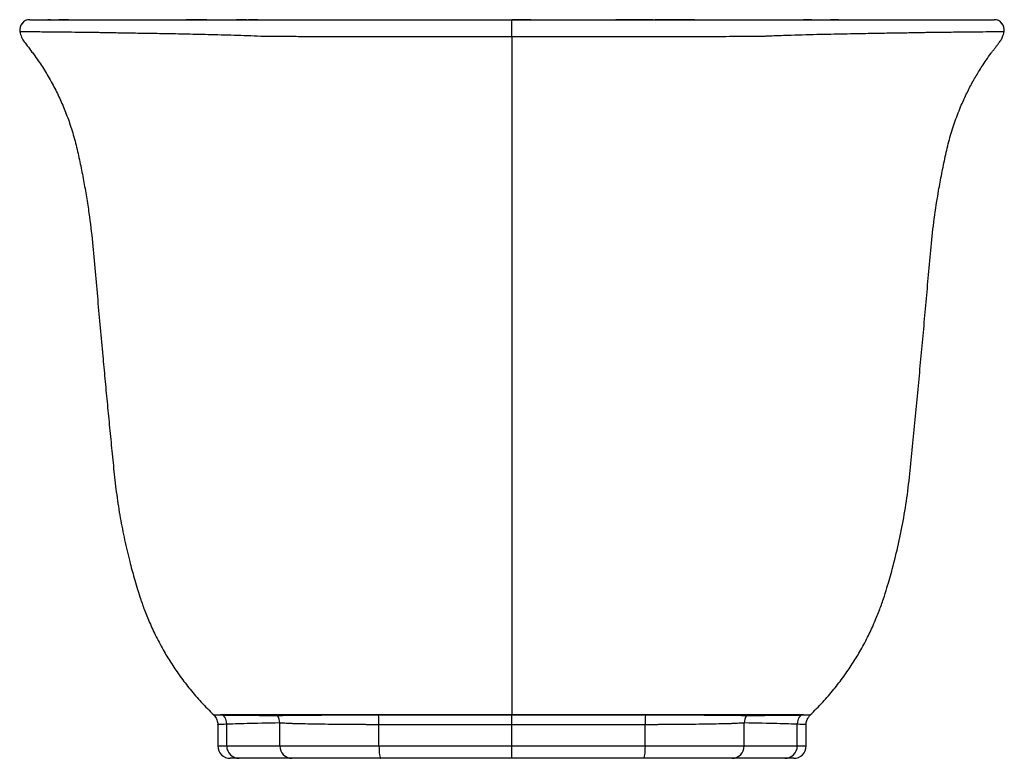
# Model space of a CAD drawing. Units: millimetres. Extents: x -3878 to 210, y -360 to 1770.
# Drawn here: x -1665 to -865, y -360 to 240 of the extents above; entities that cross this region are included whole.
import ezdxf

# ---------------------------------------------------------------- set-up
doc = ezdxf.new("R2010")
doc.units = ezdxf.units.MM
doc.layers.add('A1', color=7, linetype='Continuous')

msp = doc.modelspace()

# ---------------------------------------------------------------- linework, layer by layer
at = {"layer": 'A1', "color": 0, "linetype": 'Continuous', "lineweight": 25}
for p, q in [((-1656.66, 240.025), (-1656.661, 240.025)), ((-1656.651, 240.025), (-1656.656, 240.025)), ((-1006.105, 240.009), (-1006.287, 240.009)), ((-1664.76, 230.292), (-1664.766, 230.293)), ((-1503.906, -332.648), (-1503.906, -349.975)), ((-1496.671, -349.975), (-1496.671, -332.311)), ((-1453.573, -349.975), (-1453.573, -331.29)), ((-1372.981, -349.975), (-1372.981, -332.678)), ((-1264.906, -349.975), (-1264.906, -332.733)), ((-1156.83, -349.975), (-1156.83, -332.678)), ((-1076.239, -349.975), (-1076.239, -331.29)), ((-1033.141, -349.975), (-1033.141, -332.311)), ((-1025.906, -349.975), (-1025.906, -332.651)), ((-1503.906, -349.975), (-1496.671, -349.975)), ((-1496.671, -349.975), (-1453.573, -349.975)), ((-1453.573, -349.975), (-1372.981, -349.975)), ((-1372.981, -349.975), (-1264.906, -349.975)), ((-1264.906, -349.975), (-1156.83, -349.975)), ((-1156.83, -349.975), (-1076.239, -349.975)), ((-1076.239, -349.975), (-1033.141, -349.975)), ((-1033.141, -349.975), (-1025.906, -349.975)), ((-1486.696, -359.975), (-1493.906, -359.975)), ((-1443.759, -359.975), (-1486.696, -359.975)), ((-1371.567, -359.975), (-1443.759, -359.975)), ((-1264.906, -359.975), (-1371.567, -359.975)), ((-1158.245, -359.975), (-1264.906, -359.975)), ((-1086.053, -359.975), (-1158.245, -359.975)), ((-1043.116, -359.975), (-1086.053, -359.975)), ((-1035.906, -359.975), (-1043.116, -359.975))]:
    msp.add_line(p, q, dxfattribs=at)
at = {"layer": 'A1', "color": 0, "linetype": 'Continuous', "lineweight": 25, "flags": 128}
for points in [[(-1372.981, -349.975), (-1372.954, -351.926), (-1372.874, -353.801), (-1372.743, -355.53), (-1372.567, -357.046), (-1372.353, -358.289), (-1372.108, -359.213), (-1371.843, -359.782), (-1371.567, -359.975)], [(-1156.83, -349.975), (-1156.858, -351.926), (-1156.938, -353.801), (-1157.069, -355.53), (-1157.245, -357.046), (-1157.459, -358.289), (-1157.704, -359.213), (-1157.969, -359.782), (-1158.245, -359.975)]]:
    msp.add_lwpolyline(points, dxfattribs=at)
at = {"layer": 'A1', "color": 0, "linetype": 'Continuous', "lineweight": 25}
for centre, radius, start, end in [((-1656.656, 231.775), 8.25, 90.034512, 190.365894), ((-873.156, 231.775), 8.25, 349.646852, 90), ((-1507.688, -332.312), 11.017, 0.001828, 42.971847), ((-1464.726, -331.289), 11.153, 359.995954, 33.071434), ((-1430.604, -332.098), 57.625, 359.423057, 7.350523), ((-1099.208, -332.098), 57.625, 172.649477, 180.576943), ((-1065.086, -331.289), 11.153, 146.928566, 180.004046), ((-1022.124, -332.312), 11.017, 137.028153, 179.998172), ((-1493.906, -349.975), 10, 180, 270), ((-1486.683, -349.987), 9.988, 179.928359, 269.92818), ((-1443.665, -350.067), 9.908, 179.468157, 269.458095), ((-1086.147, -350.067), 9.908, 270.541905, 0.531843), ((-1043.129, -349.987), 9.988, 270.07182, 0.071641), ((-1035.906, -349.975), 10, 270, 0)]:
    msp.add_arc(centre, radius, start, end, dxfattribs=at)
for points, knots in [([(-1656.656, 240.025), (-1656.65, 240.025), (-1656.644, 240.025), (-1656.635, 240.025), (-1656.632, 240.025), (-1656.626, 240.025), (-1656.625, 240.025), (-1656.594, 240.025), (-1656.557, 240.025), (-1656.408, 240.025), (-1656.259, 240.025), (-1655.666, 240.025), (-1655.072, 240.025), (-1653.495, 240.025), (-1652.51, 240.025), (-1650.151, 240.024), (-1648.777, 240.023), (-1646.425, 240.022), (-1645.592, 240.022), (-1643.819, 240.02), (-1642.88, 240.02), (-1639.908, 240.017), (-1637.718, 240.015), (-1632.924, 240.009), (-1630.319, 240.006), (-1624.699, 239.999), (-1621.684, 239.995), (-1615.243, 239.986), (-1611.817, 239.982), (-1606.375, 239.975), (-1604.51, 239.973), (-1602.115, 239.97), (-1601.391, 239.97), (-1600.661, 239.969), (-1600.172, 239.968), (-1599.928, 239.968), (-1599.144, 239.969), (-1598.566, 239.97), (-1597.298, 239.972), (-1596.607, 239.973), (-1594.381, 239.975), (-1592.689, 239.977), (-1588.898, 239.98), (-1586.8, 239.982), (-1582.199, 239.985), (-1579.697, 239.987), (-1575.636, 239.989), (-1574.231, 239.99), (-1571.318, 239.992), (-1569.808, 239.992), (-1565.128, 239.995), (-1561.84, 239.996), (-1554.936, 239.999), (-1551.321, 240.001), (-1543.766, 240.003), (-1539.827, 240.005), (-1531.623, 240.007), (-1527.357, 240.008), (-1520.708, 240.01), (-1518.446, 240.01), (-1513.878, 240.011), (-1511.567, 240.012), (-1504.556, 240.013), (-1499.777, 240.014), (-1485.13, 240.016), (-1474.955, 240.017), (-1461.708, 240.019), (-1459.031, 240.019), (-1453.627, 240.019), (-1450.919, 240.02), (-1442.772, 240.02), (-1437.315, 240.021), (-1429.09, 240.021), (-1426.341, 240.022), (-1422.209, 240.022), (-1420.83, 240.022), (-1418.069, 240.022), (-1416.687, 240.022), (-1409.769, 240.023), (-1404.231, 240.023), (-1376.518, 240.023), (-1354.277, 240.024), (-1326.389, 240.024), (-1320.807, 240.024), (-1309.634, 240.025), (-1304.044, 240.025), (-1287.274, 240.025), (-1276.091, 240.025), (-1264.906, 240.025)], [0, 0, 0, 0, 0.0078125, 0.0078125, 0.0117187, 0.0117187, 0.015625, 0.015625, 0.03125, 0.03125, 0.0625, 0.0625, 0.125, 0.125, 0.1875, 0.1875, 0.25, 0.25, 0.28125, 0.28125, 0.3125, 0.3125, 0.375, 0.375, 0.4375, 0.4375, 0.5, 0.5, 0.5625, 0.5625, 0.59375, 0.59375, 0.6015625, 0.6054687, 0.6054687, 0.609375, 0.609375, 0.6171875, 0.6171875, 0.625, 0.625, 0.640625, 0.640625, 0.65625, 0.65625, 0.671875, 0.671875, 0.6796875, 0.6796875, 0.6875, 0.6875, 0.703125, 0.703125, 0.71875, 0.71875, 0.734375, 0.734375, 0.75, 0.75, 0.7578125, 0.7578125, 0.765625, 0.765625, 0.78125, 0.78125, 0.8125, 0.8125, 0.8203125, 0.8203125, 0.828125, 0.828125, 0.84375, 0.84375, 0.8515625, 0.8515625, 0.8554687, 0.8554687, 0.859375, 0.859375, 0.875, 0.875, 0.9375, 0.9375, 0.953125, 0.953125, 0.96875, 0.96875, 1, 1, 1, 1]), ([(-1639.955, 240.017), (-1640.16, 240.017), (-1640.857, 240.018), (-1641.496, 240.018), (-1641.947, 240.019)], [0, 0, 0, 0, 0.2942619, 1, 1, 1, 1]), ([(-1625.359, 240), (-1625.452, 240), (-1626.455, 240.001), (-1628.306, 240.004), (-1630.427, 240.006), (-1632.001, 240.008), (-1632.732, 240.009), (-1633.063, 240.01)], [0, 0, 0, 0, 0.033452, 0.3624587, 0.6943442, 0.8618278, 1, 1, 1, 1]), ([(-1519.871, 240.01), (-1520.05, 240.01), (-1520.813, 240.01), (-1523.283, 240.009), (-1526.385, 240.008), (-1528.818, 240.008), (-1529.613, 240.007)], [0, 0, 0, 0, 0.0536836, 0.2284804, 0.7480329, 1, 1, 1, 1]), ([(-1512.935, 240.011), (-1513.173, 240.011), (-1513.969, 240.011), (-1515.321, 240.011), (-1517.002, 240.01), (-1518.475, 240.01), (-1519.383, 240.01), (-1519.729, 240.01)], [0, 0, 0, 0, 0.1035202, 0.3460179, 0.5931664, 0.8449704, 1, 1, 1, 1]), ([(-1480.595, 240.017), (-1481.248, 240.017), (-1483.617, 240.016), (-1486.293, 240.016), (-1488.291, 240.016), (-1488.62, 240.016)], [0, 0, 0, 0, 0.2410216, 0.8747568, 1, 1, 1, 1]), ([(-1471.34, 240.018), (-1471.787, 240.018), (-1473.88, 240.017), (-1476.468, 240.017), (-1478.586, 240.017), (-1479.096, 240.017)], [0, 0, 0, 0, 0.1707846, 0.8004341, 1, 1, 1, 1]), ([(-1264.906, 226.115), (-1264.906, 226.699), (-1264.906, 227.348), (-1264.906, 228.416), (-1264.906, 228.788), (-1264.906, 229.541), (-1264.906, 229.924), (-1264.906, 230.706), (-1264.906, 231.107), (-1264.906, 231.904), (-1264.906, 232.3), (-1264.906, 233.087), (-1264.906, 233.478), (-1264.906, 234.255), (-1264.906, 234.631), (-1264.906, 235.36), (-1264.906, 235.713), (-1264.906, 236.395), (-1264.906, 236.724), (-1264.906, 237.335), (-1264.906, 237.622), (-1264.906, 238.155), (-1264.906, 238.403), (-1264.906, 239.07), (-1264.906, 239.413), (-1264.906, 239.891), (-1264.906, 240.015), (-1264.906, 240.025)], [0, 0, 0, 0, 0.125, 0.125, 0.1875, 0.1875, 0.25, 0.25, 0.3125, 0.3125, 0.375, 0.375, 0.4375, 0.4375, 0.5, 0.5, 0.5625, 0.5625, 0.625, 0.625, 0.6875, 0.6875, 0.75, 0.75, 0.875, 0.875, 1, 1, 1, 1]), ([(-1264.906, 240.025), (-1253.765, 240.025), (-1242.623, 240.025), (-1220.354, 240.025), (-1209.226, 240.024), (-1186.981, 240.024), (-1175.86, 240.024), (-1153.682, 240.023), (-1142.62, 240.023), (-1126.066, 240.023), (-1120.555, 240.023), (-1113.674, 240.022), (-1112.298, 240.022), (-1109.553, 240.022), (-1108.183, 240.022), (-1104.081, 240.022), (-1101.355, 240.021), (-1087.776, 240.02), (-1077.067, 240.02), (-1063.881, 240.018), (-1061.253, 240.018), (-1057.328, 240.018), (-1056.022, 240.017), (-1053.416, 240.017), (-1052.114, 240.017), (-1045.637, 240.016), (-1040.586, 240.015), (-1025.809, 240.013), (-1016.46, 240.011), (-1003.184, 240.008), (-998.885, 240.007), (-993.671, 240.006), (-992.636, 240.005), (-990.587, 240.005), (-989.574, 240.004), (-986.569, 240.003), (-984.612, 240.003), (-978.878, 240.001), (-975.236, 239.999), (-968.309, 239.996), (-965.023, 239.995), (-958.81, 239.992), (-955.883, 239.99), (-952.452, 239.988), (-951.777, 239.988), (-950.45, 239.987), (-949.798, 239.986), (-947.882, 239.985), (-946.66, 239.984), (-943.155, 239.982), (-941.035, 239.98), (-937.219, 239.977), (-935.523, 239.975), (-932.555, 239.972), (-931.284, 239.97), (-929.964, 239.968), (-929.717, 239.968), (-929.228, 239.969), (-928.496, 239.969), (-927.771, 239.97), (-925.371, 239.973), (-923.502, 239.975), (-918.05, 239.982), (-914.618, 239.986), (-904.94, 239.999), (-899.308, 240.007), (-892.106, 240.015), (-889.913, 240.017), (-886.936, 240.02), (-885.996, 240.02), (-884.221, 240.022), (-883.387, 240.022), (-879.462, 240.024), (-877.1, 240.025), (-874.734, 240.025), (-874.141, 240.025), (-873.549, 240.025), (-873.401, 240.025), (-873.253, 240.025), (-873.216, 240.025), (-873.191, 240.025), (-873.19, 240.025), (-873.19, 240.025), (-873.189, 240.025), (-873.186, 240.025), (-873.181, 240.025), (-873.171, 240.025), (-873.162, 240.025), (-873.156, 240.025)], [0, 0, 0, 0, 0.03125, 0.03125, 0.0625, 0.0625, 0.09375, 0.09375, 0.125, 0.125, 0.140625, 0.140625, 0.1445312, 0.1445312, 0.1484375, 0.1484375, 0.15625, 0.15625, 0.1875, 0.1875, 0.1953125, 0.1953125, 0.1992187, 0.1992187, 0.203125, 0.203125, 0.21875, 0.21875, 0.25, 0.25, 0.265625, 0.265625, 0.2695312, 0.2695312, 0.2734375, 0.2734375, 0.28125, 0.28125, 0.296875, 0.296875, 0.3125, 0.3125, 0.328125, 0.328125, 0.3320312, 0.3320312, 0.3359375, 0.3359375, 0.34375, 0.34375, 0.359375, 0.359375, 0.375, 0.375, 0.390625, 0.390625, 0.3945312, 0.3945312, 0.3984375, 0.40625, 0.40625, 0.4375, 0.4375, 0.5, 0.5, 0.625, 0.625, 0.6875, 0.6875, 0.71875, 0.71875, 0.75, 0.75, 0.875, 0.875, 0.9375, 0.9375, 0.96875, 0.96875, 0.984375, 0.984375, 0.9848633, 0.9848633, 0.9853516, 0.9863281, 0.9882813, 0.9921875, 1, 1, 1, 1]), ([(-1249.728, 240.025), (-1251.757, 240.025), (-1256.816, 240.025), (-1261.876, 240.025), (-1264.906, 240.025)], [0, 0, 0, 0, 0.4011192, 1, 1, 1, 1]), ([(-1150.227, 240.023), (-1151.673, 240.023), (-1155.135, 240.023), (-1160.49, 240.024), (-1166.702, 240.024), (-1173.298, 240.024), (-1178.007, 240.024), (-1180.411, 240.024)], [0, 0, 0, 0, 0.1438302, 0.3444761, 0.5325236, 0.7613049, 1, 1, 1, 1]), ([(-1116.753, 240.022), (-1117.755, 240.022), (-1119.453, 240.022), (-1121.804, 240.023), (-1123.761, 240.023), (-1125.588, 240.023), (-1127.282, 240.023), (-1128.846, 240.023), (-1130.278, 240.023), (-1134.001, 240.023), (-1139.797, 240.023), (-1145.558, 240.023), (-1148.504, 240.023), (-1148.9, 240.023)], [0, 0, 0, 0, 0.0936144, 0.1586643, 0.2196148, 0.2764655, 0.329216, 0.3778661, 0.4224154, 0.4628637, 0.7254265, 0.9631201, 1, 1, 1, 1]), ([(-1021.226, 240.012), (-1021.513, 240.012), (-1023.252, 240.013), (-1025.573, 240.013), (-1027.631, 240.013), (-1028.185, 240.013)], [0, 0, 0, 0, 0.1258171, 0.7645855, 1, 1, 1, 1]), ([(-999.693, 240.007), (-999.959, 240.007), (-1000.582, 240.008), (-1001.578, 240.008), (-1002.649, 240.008), (-1003.698, 240.008), (-1004.647, 240.009), (-1005.247, 240.009), (-1005.504, 240.009)], [0, 0, 0, 0, 0.1411283, 0.3305535, 0.51510153, 0.6947753, 0.86957751, 1, 1, 1, 1]), ([(-1466.079, 226.317), (-1466.079, 226.317), (-1469.823, 226.494), (-1477.233, 226.81), (-1488.064, 227.192), (-1498.712, 227.513), (-1509.14, 227.791), (-1519.3, 228.029), (-1529.033, 228.235), (-1538.309, 228.416), (-1547.108, 228.576), (-1555.504, 228.721), (-1563.452, 228.853), (-1570.912, 228.973), (-1577.725, 229.083), (-1583.883, 229.184), (-1589.392, 229.277), (-1594.336, 229.366), (-1598.677, 229.451), (-1602.38, 229.531), (-1605.119, 229.606), (-1607.033, 229.656), (-1609.05, 229.674), (-1614.619, 229.704), (-1623.009, 229.769), (-1632.939, 229.856), (-1640.095, 229.932), (-1646.412, 230.006), (-1650.787, 230.063), (-1654.467, 230.117), (-1657.701, 230.164), (-1660.95, 230.218), (-1663.098, 230.258), (-1664.478, 230.286), (-1664.648, 230.29), (-1664.76, 230.292)], [0, 0, 0, 0, 0.00000007, 0.01326237, 0.02653984, 0.0398062, 0.05352638, 0.06725874, 0.08097983, 0.09462419, 0.10827958, 0.12192427, 0.13597581, 0.15003905, 0.16409077, 0.1777793, 0.19147845, 0.20516705, 0.21925344, 0.23335125, 0.2474376, 0.25743455, 0.26743344, 0.28743797, 0.36677098, 0.44610612, 0.52544413, 0.56511288, 0.64445489, 0.68412231, 0.72379333, 0.80312497, 0.88245765, 0.92212328, 1, 1, 1, 1]), ([(-1664.709, 230.301), (-1664.652, 229.893), (-1664.488, 228.72), (-1663.618, 226.12), (-1661.981, 222.82), (-1659.456, 219.732), (-1657.18, 216.754), (-1654.943, 213.846), (-1652.104, 209.967), (-1649, 205.512), (-1645.593, 200.294), (-1642.412, 195.106), (-1639.285, 189.653), (-1635.429, 182.433), (-1631.009, 173.218), (-1626.312, 161.78), (-1622.078, 149.452), (-1618.55, 136.41), (-1615.667, 122.935), (-1612.99, 109.517), (-1610.648, 96.142), (-1608.071, 79.362), (-1605.561, 59.166), (-1603.608, 35.652), (-1601.552, 12.491), (-1599.505, -10.353), (-1597.544, -31.701), (-1595.674, -51.687), (-1593.893, -70.377), (-1592.081, -89.136), (-1590.211, -107.999), (-1588.368, -126.979), (-1586.247, -145.929), (-1583.31, -164.484), (-1579.775, -182.518), (-1576.475, -196.531), (-1573.773, -206.821), (-1571.848, -213.75), (-1569.674, -221.118), (-1567.049, -229.607), (-1563.689, -239.266), (-1559.325, -250.054), (-1553.967, -261.548), (-1547.946, -272.751), (-1541.368, -283.532), (-1534.353, -293.792), (-1526.353, -304.191), (-1517.342, -314.69), (-1510.647, -321.367), (-1507.215, -324.79)], [0, 0, 0, 0, 0.0020923, 0.0060208, 0.0138914, 0.0206888, 0.0262667, 0.032983, 0.0393591, 0.0507414, 0.0606178, 0.0710764, 0.0817156, 0.0926162, 0.1127371, 0.1337139, 0.1555239, 0.1790476, 0.2024444, 0.2256598, 0.2486972, 0.2715608, 0.3120811, 0.3522619, 0.391662, 0.4304515, 0.4690206, 0.5007922, 0.5326387, 0.5645954, 0.5967293, 0.6291357, 0.6616733, 0.6937787, 0.7247372, 0.7552067, 0.7670459, 0.7788925, 0.7918162, 0.806151, 0.824122, 0.8438598, 0.8653658, 0.8886476, 0.9085624, 0.9296352, 0.9518828, 0.975328, 1, 1, 1, 1]), ([(-1264.906, 226.115), (-1281.833, 226.113), (-1298.749, 226.115), (-1332.561, 226.128), (-1349.462, 226.139), (-1374.754, 226.16), (-1383.176, 226.168), (-1395.796, 226.18), (-1400.001, 226.185), (-1406.305, 226.191), (-1408.405, 226.193), (-1411.556, 226.197), (-1412.605, 226.198), (-1414.705, 226.2), (-1415.755, 226.201), (-1421.002, 226.207), (-1425.187, 226.213), (-1431.446, 226.224), (-1433.528, 226.228), (-1437.673, 226.236), (-1439.737, 226.241), (-1445.906, 226.255), (-1449.986, 226.266), (-1456.058, 226.283), (-1458.074, 226.29), (-1461.085, 226.299), (-1462.587, 226.304), (-1464.086, 226.31), (-1465.083, 226.313), (-1465.583, 226.315), (-1466.079, 226.317)], [0, 0, 0, 0, 0.25, 0.25, 0.5, 0.5, 0.625, 0.625, 0.6875, 0.6875, 0.71875, 0.71875, 0.734375, 0.734375, 0.75, 0.75, 0.8125, 0.8125, 0.84375, 0.84375, 0.875, 0.875, 0.9375, 0.9375, 0.96875, 0.96875, 0.984375, 0.9921875, 0.9921875, 1, 1, 1, 1]), ([(-1063.733, 226.317), (-1065.749, 226.309), (-1067.777, 226.302), (-1071.839, 226.289), (-1073.875, 226.283), (-1079.996, 226.265), (-1084.095, 226.255), (-1096.443, 226.226), (-1104.746, 226.212), (-1114.164, 226.201), (-1115.212, 226.2), (-1117.306, 226.198), (-1118.353, 226.197), (-1121.496, 226.193), (-1123.591, 226.191), (-1129.881, 226.185), (-1134.077, 226.18), (-1146.674, 226.168), (-1155.085, 226.16), (-1171.93, 226.146), (-1180.365, 226.14), (-1197.259, 226.129), (-1205.708, 226.125), (-1231.065, 226.115), (-1247.98, 226.113), (-1264.906, 226.115)], [0, 0, 0, 0, 0.03125, 0.03125, 0.0625, 0.0625, 0.125, 0.125, 0.25, 0.25, 0.265625, 0.265625, 0.28125, 0.28125, 0.3125, 0.3125, 0.375, 0.375, 0.5, 0.5, 0.625, 0.625, 0.75, 0.75, 1, 1, 1, 1]), ([(-1264.906, 226.115), (-1264.906, 224.761), (-1264.906, 223.379), (-1264.906, 219.921), (-1264.906, 217.814), (-1264.906, 210.223), (-1264.906, 204.457), (-1264.906, 176.356), (-1264.906, 153.65), (-1264.906, 112.766), (-1264.906, 83.821), (-1264.906, 54.303), (-1264.906, 26.991), (-1264.906, 10.801), (-1264.906, -51.026), (-1264.906, -95.505), (-1264.906, -170.771), (-1264.906, -202.305), (-1264.906, -249.945), (-1264.906, -266.96), (-1264.906, -299.358), (-1264.906, -308.838), (-1264.906, -324.716)], [0.02315436, 0.02315436, 0.02315436, 0.02315436, 0.03198153, 0.03198153, 0.04483393, 0.04483393, 0.07714291, 0.07714291, 0.19506387, 0.19506387, 0.28467119, 0.33939864, 0.33939864, 0.41760889, 0.41760889, 0.63607435, 0.63607435, 0.80277223, 0.80277223, 0.89933673, 0.89933673, 0.99247441, 0.99247441, 0.99247441, 0.99247441]), ([(-865.04, 230.293), (-865.04, 230.293), (-865.591, 230.28), (-867.772, 230.238), (-869.404, 230.208), (-872.655, 230.157), (-873.873, 230.138), (-876.575, 230.099), (-878.068, 230.077), (-882.979, 230.011), (-886.824, 229.964), (-895.63, 229.869), (-900.59, 229.821), (-908.844, 229.754), (-911.732, 229.732), (-916.264, 229.701), (-917.808, 229.691), (-920.175, 229.676), (-920.972, 229.671), (-921.98, 229.665), (-922.283, 229.663), (-922.587, 229.661), (-922.79, 229.66), (-922.89, 229.661), (-923.406, 229.644), (-923.855, 229.63), (-924.825, 229.601), (-925.346, 229.587), (-926.456, 229.558), (-927.046, 229.543), (-928.916, 229.499), (-930.298, 229.469), (-934.843, 229.377), (-938.402, 229.312), (-944.545, 229.207), (-946.726, 229.171), (-950.204, 229.114), (-951.397, 229.094), (-953.854, 229.055), (-955.112, 229.034), (-961.539, 228.931), (-967.122, 228.841), (-979.155, 228.638), (-985.603, 228.526), (-994.219, 228.363), (-995.97, 228.329), (-998.639, 228.276), (-999.536, 228.258), (-1001.344, 228.221), (-1002.256, 228.202), (-1006.838, 228.107), (-1010.577, 228.025), (-1022.014, 227.758), (-1029.927, 227.553), (-1042.246, 227.169), (-1046.428, 227.028), (-1052.822, 226.787), (-1054.974, 226.702), (-1058.233, 226.565), (-1059.325, 226.518), (-1060.972, 226.444), (-1061.797, 226.407), (-1062.763, 226.362), (-1063.248, 226.339), (-1063.49, 226.328), (-1063.594, 226.323), (-1063.663, 226.32), (-1063.698, 226.317), (-1063.733, 226.317)], [0, 0, 0, 0, 0.125, 0.125, 0.25, 0.25, 0.3125, 0.3125, 0.375, 0.375, 0.5, 0.5, 0.625, 0.625, 0.6875, 0.6875, 0.71875, 0.71875, 0.734375, 0.734375, 0.7382813, 0.7402344, 0.7402344, 0.7421875, 0.7421875, 0.75, 0.75, 0.7578125, 0.7578125, 0.765625, 0.765625, 0.78125, 0.78125, 0.8125, 0.8125, 0.828125, 0.828125, 0.8359375, 0.8359375, 0.84375, 0.84375, 0.875, 0.875, 0.90625, 0.90625, 0.9140625, 0.9140625, 0.9179688, 0.9179688, 0.921875, 0.921875, 0.9375, 0.9375, 0.96875, 0.96875, 0.984375, 0.984375, 0.9921875, 0.9921875, 0.9960938, 0.9960938, 0.9980469, 0.9990234, 0.9995117, 0.9997559, 0.9998779, 0.9998779, 1, 1, 1, 1]), ([(-1022.597, -324.79), (-1019.164, -321.367), (-1012.47, -314.69), (-1003.459, -304.191), (-995.459, -293.792), (-988.444, -283.532), (-981.957, -272.902), (-976.079, -261.992), (-970.873, -250.921), (-966.597, -240.492), (-963.139, -230.782), (-960.363, -221.872), (-957.97, -213.784), (-954.673, -201.887), (-950.678, -185.645), (-946.463, -164.506), (-943.092, -142.772), (-940.847, -120.655), (-938.657, -98.568), (-936.518, -76.631), (-934.431, -54.805), (-932.391, -33.025), (-930.386, -11.221), (-928.418, 10.737), (-926.429, 32.984), (-924.588, 55.569), (-921.926, 78.363), (-918.871, 98.177), (-915.771, 115.007), (-912.897, 128.857), (-909.705, 142.736), (-905.52, 156.263), (-900.84, 168.502), (-895.94, 179.336), (-891.044, 188.827), (-886.668, 196.368), (-882.847, 202.428), (-879.493, 207.446), (-876.454, 211.704), (-873.959, 215.041), (-872.335, 217.142), (-870.765, 219.183), (-869.088, 221.312), (-867.294, 223.8), (-866.065, 226.524), (-865.323, 228.72), (-865.159, 229.894), (-865.102, 230.303)], [0, 0, 0, 0, 0.0246719, 0.0481169, 0.0703644, 0.091437, 0.1113518, 0.1337365, 0.1544844, 0.1736024, 0.1910921, 0.2069385, 0.2211069, 0.2340267, 0.2697841, 0.3062181, 0.3437249, 0.3816979, 0.4193609, 0.4567177, 0.4939024, 0.5309738, 0.5680745, 0.6053679, 0.6432, 0.681776, 0.7207133, 0.7599959, 0.7838124, 0.8078201, 0.8320039, 0.8562751, 0.8798339, 0.8986627, 0.9167744, 0.9341792, 0.9430256, 0.9532414, 0.9649008, 0.9696474, 0.9744516, 0.978424, 0.9827497, 0.9882612, 0.9939741, 0.9979025, 1, 1, 1, 1]), ([(-1507.278, -324.729), (-1507.279, -324.729), (-1507.35, -324.728), (-1507.099, -324.731), (-1506.486, -324.736), (-1505.361, -324.746), (-1503.846, -324.761), (-1502.48, -324.774), (-1501.8, -324.781)], [0, 0, 0, 0, 0.0000464, 0.1970765, 0.3978209, 0.6010687, 0.8011625, 1, 1, 1, 1]), ([(-1507.318, -324.773), (-1507.155, -324.919), (-1506.573, -325.441), (-1505.752, -326.534), (-1504.888, -328.028), (-1504.286, -329.674), (-1503.941, -331.234), (-1503.939, -332.238), (-1503.939, -332.653)], [0, 0, 0, 0, 0.0743439, 0.2655258, 0.4612065, 0.6594521, 0.8590765, 1, 1, 1, 1]), ([(-1264.906, -324.716), (-1273.974, -324.716), (-1292.944, -324.716), (-1317.203, -324.717), (-1335.754, -324.718), (-1349.087, -324.718), (-1361.688, -324.719), (-1369.596, -324.72), (-1376.239, -324.72), (-1381.617, -324.721), (-1389.109, -324.722), (-1396.125, -324.722), (-1402.727, -324.723), (-1408.959, -324.724), (-1414.846, -324.725), (-1420.411, -324.726), (-1425.66, -324.727), (-1430.6, -324.728), (-1435.229, -324.729), (-1439.541, -324.731), (-1443.523, -324.732), (-1447.151, -324.733), (-1450.391, -324.734), (-1453.186, -324.736), (-1454.692, -324.736), (-1457.707, -324.738), (-1462.44, -324.742), (-1469.337, -324.747), (-1475.919, -324.753), (-1482.035, -324.758), (-1487.556, -324.763), (-1492.372, -324.768), (-1496.428, -324.773), (-1498.623, -324.776), (-1500.405, -324.779), (-1501.137, -324.78), (-1501.8, -324.781)], [0, 0, 0, 0, 0.01761328, 0.03522656, 0.0440332, 0.05283984, 0.06164648, 0.07045311, 0.07045311, 0.07691776, 0.0833824, 0.08984705, 0.09631169, 0.10277634, 0.10924098, 0.11570563, 0.12217027, 0.12863492, 0.13509956, 0.14156421, 0.14802885, 0.1544935, 0.16095814, 0.16742279, 0.17388743, 0.17388743, 0.1981824, 0.22247737, 0.24677234, 0.2710673, 0.29536227, 0.31965724, 0.34395221, 0.36824717, 0.36824717, 0.38832466, 0.38832466, 0.38832466, 0.38832466]), ([(-1499.627, -324.802), (-1495.578, -324.842), (-1489.848, -324.896), (-1478.771, -325), (-1474.665, -325.037), (-1465.633, -325.118), (-1460.708, -325.161), (-1455.38, -325.203)], [0, 0, 0, 0, 0.5, 0.5, 0.75, 0.75, 1, 1, 1, 1]), ([(-1455.062, -325.223), (-1454.825, -325.21), (-1454.564, -325.197), (-1453.994, -325.171), (-1453.685, -325.158), (-1453.018, -325.133), (-1452.66, -325.123), (-1451.901, -325.101), (-1451.5, -325.091), (-1449.383, -325.039), (-1447.338, -325.005), (-1443.755, -324.958), (-1442.474, -324.943), (-1440.419, -324.922), (-1439.712, -324.916), (-1438.253, -324.903), (-1437.506, -324.897), (-1433.684, -324.866), (-1430.35, -324.846), (-1424.945, -324.819), (-1423.076, -324.812), (-1420.169, -324.8), (-1419.182, -324.797), (-1417.175, -324.79), (-1416.152, -324.786), (-1410.968, -324.771), (-1406.65, -324.761), (-1397.688, -324.745), (-1393.043, -324.739), (-1387.025, -324.733), (-1385.809, -324.732), (-1383.365, -324.73), (-1382.138, -324.729), (-1378.442, -324.727), (-1375.957, -324.726), (-1373.452, -324.725)], [0, 0, 0, 0, 0.03125, 0.03125, 0.0625, 0.0625, 0.09375, 0.09375, 0.125, 0.125, 0.25, 0.25, 0.3125, 0.3125, 0.34375, 0.34375, 0.375, 0.375, 0.5, 0.5, 0.5625, 0.5625, 0.59375, 0.59375, 0.625, 0.625, 0.75, 0.75, 0.875, 0.875, 0.90625, 0.90625, 0.9375, 0.9375, 1, 1, 1, 1]), ([(-1373.452, -324.725), (-1368.956, -324.724), (-1364.454, -324.724), (-1355.442, -324.722), (-1350.932, -324.722), (-1337.391, -324.719), (-1328.35, -324.72), (-1301.206, -324.715), (-1283.074, -324.716), (-1264.906, -324.716)], [0, 0, 0, 0, 0.125, 0.125, 0.25, 0.25, 0.5, 0.5, 1, 1, 1, 1]), ([(-1028.012, -324.781), (-1028.675, -324.78), (-1029.407, -324.779), (-1031.189, -324.776), (-1033.384, -324.773), (-1037.44, -324.768), (-1042.256, -324.763), (-1047.777, -324.758), (-1053.893, -324.753), (-1060.475, -324.747), (-1067.372, -324.742), (-1072.105, -324.738), (-1075.12, -324.736), (-1076.626, -324.736), (-1079.421, -324.734), (-1082.661, -324.733), (-1086.289, -324.732), (-1090.271, -324.731), (-1094.582, -324.729), (-1099.212, -324.728), (-1104.152, -324.727), (-1109.401, -324.726), (-1114.966, -324.725), (-1120.853, -324.724), (-1127.085, -324.723), (-1133.687, -324.722), (-1140.703, -324.722), (-1148.195, -324.721), (-1153.573, -324.72), (-1160.215, -324.72), (-1168.124, -324.719), (-1180.725, -324.718), (-1194.058, -324.718), (-1212.609, -324.717), (-1236.868, -324.716), (-1255.838, -324.716), (-1264.906, -324.716)], [0.61167534, 0.61167534, 0.61167534, 0.61167534, 0.63175283, 0.63175283, 0.65604779, 0.68034276, 0.70463773, 0.7289327, 0.75322766, 0.77752263, 0.8018176, 0.82611257, 0.82611257, 0.83257721, 0.83904186, 0.8455065, 0.85197115, 0.85843579, 0.86490044, 0.87136508, 0.87782973, 0.88429437, 0.89075902, 0.89722366, 0.90368831, 0.91015295, 0.9166176, 0.92308224, 0.92954689, 0.92954689, 0.93835352, 0.94716016, 0.9559668, 0.96477344, 0.98238672, 1, 1, 1, 1]), ([(-1264.906, -332.733), (-1264.906, -331.979), (-1264.906, -331.237), (-1264.906, -330.143), (-1264.906, -329.782), (-1264.906, -329.066), (-1264.906, -328.711), (-1264.906, -327.682), (-1264.906, -327.032), (-1264.906, -326.114), (-1264.906, -325.815), (-1264.906, -325.246), (-1264.906, -324.975), (-1264.906, -324.716)], [0, 0, 0, 0, 0.25, 0.25, 0.375, 0.375, 0.5, 0.5, 0.75, 0.75, 0.875, 0.875, 1, 1, 1, 1]), ([(-1264.906, -324.716), (-1262.637, -324.716), (-1260.365, -324.716), (-1255.825, -324.716), (-1253.555, -324.716), (-1246.749, -324.716), (-1242.214, -324.717), (-1228.615, -324.717), (-1219.558, -324.717), (-1201.462, -324.72), (-1192.421, -324.719), (-1178.88, -324.722), (-1174.37, -324.722), (-1165.358, -324.724), (-1160.856, -324.724), (-1156.36, -324.725)], [0, 0, 0, 0, 0.0625, 0.0625, 0.125, 0.125, 0.25, 0.25, 0.5, 0.5, 0.75, 0.75, 0.875, 0.875, 1, 1, 1, 1]), ([(-1156.36, -324.725), (-1153.855, -324.726), (-1151.369, -324.727), (-1147.669, -324.729), (-1146.438, -324.73), (-1144, -324.732), (-1142.79, -324.733), (-1136.793, -324.739), (-1132.154, -324.745), (-1125.427, -324.757), (-1123.223, -324.762), (-1119.978, -324.769), (-1118.906, -324.772), (-1116.782, -324.777), (-1115.728, -324.78), (-1110.556, -324.795), (-1106.691, -324.811), (-1099.483, -324.846), (-1096.142, -324.866), (-1092.305, -324.897), (-1091.555, -324.903), (-1090.102, -324.916), (-1089.397, -324.922), (-1087.349, -324.943), (-1086.07, -324.958), (-1082.488, -325.005), (-1080.44, -325.039), (-1078.315, -325.091), (-1077.913, -325.101), (-1077.151, -325.123), (-1076.793, -325.133), (-1076.127, -325.158), (-1075.818, -325.171), (-1075.248, -325.197), (-1074.987, -325.21), (-1074.75, -325.223)], [0, 0, 0, 0, 0.0625, 0.0625, 0.09375, 0.09375, 0.125, 0.125, 0.25, 0.25, 0.3125, 0.3125, 0.34375, 0.34375, 0.375, 0.375, 0.5, 0.5, 0.625, 0.625, 0.65625, 0.65625, 0.6875, 0.6875, 0.75, 0.75, 0.875, 0.875, 0.90625, 0.90625, 0.9375, 0.9375, 0.96875, 0.96875, 1, 1, 1, 1]), ([(-1074.432, -325.203), (-1069.104, -325.161), (-1064.179, -325.118), (-1055.147, -325.037), (-1051.041, -325), (-1039.964, -324.896), (-1034.234, -324.842), (-1030.185, -324.802)], [0, 0, 0, 0, 0.25, 0.25, 0.5, 0.5, 1, 1, 1, 1]), ([(-1028.012, -324.781), (-1027.332, -324.774), (-1025.967, -324.761), (-1024.447, -324.746), (-1023.341, -324.737), (-1022.659, -324.73), (-1022.575, -324.729), (-1022.533, -324.729)], [0, 0, 0, 0, 0.1988854, 0.3990381, 0.6023114, 0.8030374, 1, 1, 1, 1]), ([(-1025.868, -332.65), (-1025.877, -332.385), (-1025.908, -331.502), (-1025.625, -330.05), (-1025.078, -328.38), (-1024.299, -326.902), (-1023.442, -325.689), (-1022.782, -325.041), (-1022.5, -324.763)], [0, 0, 0, 0, 0.0900521, 0.2995951, 0.4977137, 0.6860526, 0.8653763, 1, 1, 1, 1]), ([(-1496.671, -332.311), (-1498.023, -332.369), (-1500.729, -332.483), (-1502.976, -332.601), (-1503.982, -332.66), (-1503.826, -332.65), (-1503.793, -332.648)], [0, 0, 0, 0, 0.3066639, 0.6133639, 0.9200277, 1, 1, 1, 1]), ([(-1453.573, -331.29), (-1464.058, -331.453), (-1472.902, -331.637), (-1487.277, -331.985), (-1492.807, -332.156), (-1496.671, -332.311)], [0, 0, 0, 0, 0.5, 0.5, 1, 1, 1, 1]), ([(-1372.981, -332.678), (-1375.447, -332.674), (-1377.893, -332.669), (-1381.532, -332.657), (-1382.74, -332.652), (-1385.146, -332.642), (-1386.343, -332.637), (-1392.267, -332.608), (-1396.844, -332.577), (-1403.472, -332.521), (-1405.642, -332.502), (-1409.901, -332.458), (-1411.991, -332.434), (-1418.131, -332.358), (-1421.952, -332.302), (-1429.069, -332.18), (-1432.367, -332.113), (-1436.151, -332.024), (-1436.893, -332.005), (-1438.333, -331.968), (-1439.031, -331.95), (-1441.061, -331.893), (-1442.328, -331.854), (-1445.875, -331.734), (-1447.904, -331.652), (-1450.012, -331.539), (-1450.412, -331.516), (-1451.169, -331.47), (-1451.525, -331.447), (-1452.191, -331.399), (-1452.5, -331.375), (-1452.929, -331.337), (-1453.066, -331.324), (-1453.328, -331.299), (-1453.453, -331.288), (-1453.573, -331.29)], [0, 0, 0, 0, 0.0625, 0.0625, 0.09375, 0.09375, 0.125, 0.125, 0.25, 0.25, 0.3125, 0.3125, 0.375, 0.375, 0.5, 0.5, 0.625, 0.625, 0.65625, 0.65625, 0.6875, 0.6875, 0.75, 0.75, 0.875, 0.875, 0.90625, 0.90625, 0.9375, 0.9375, 0.96875, 0.96875, 0.984375, 0.984375, 1, 1, 1, 1]), ([(-1264.906, -332.733), (-1282.994, -332.736), (-1301.046, -332.73), (-1328.072, -332.718), (-1337.074, -332.711), (-1355.052, -332.697), (-1364.026, -332.69), (-1372.981, -332.678)], [0, 0, 0, 0, 0.5, 0.5, 0.75, 0.75, 1, 1, 1, 1]), ([(-1156.83, -332.678), (-1165.786, -332.69), (-1174.76, -332.697), (-1192.738, -332.711), (-1201.739, -332.718), (-1228.766, -332.73), (-1246.818, -332.736), (-1264.906, -332.733)], [0, 0, 0, 0, 0.25, 0.25, 0.5, 0.5, 1, 1, 1, 1]), ([(-1076.239, -331.29), (-1076.358, -331.288), (-1076.484, -331.299), (-1076.746, -331.324), (-1076.883, -331.337), (-1077.311, -331.375), (-1077.62, -331.399), (-1078.285, -331.447), (-1078.641, -331.47), (-1079.399, -331.516), (-1079.801, -331.539), (-1081.917, -331.652), (-1083.95, -331.735), (-1087.497, -331.854), (-1088.762, -331.893), (-1091.462, -331.969), (-1092.896, -332.006), (-1097.456, -332.113), (-1100.761, -332.18), (-1107.881, -332.302), (-1111.696, -332.358), (-1116.792, -332.421), (-1117.83, -332.433), (-1119.926, -332.457), (-1120.985, -332.469), (-1124.188, -332.502), (-1126.362, -332.522), (-1132.995, -332.577), (-1137.568, -332.608), (-1143.473, -332.637), (-1144.664, -332.642), (-1147.064, -332.652), (-1148.275, -332.657), (-1151.918, -332.669), (-1154.365, -332.674), (-1156.83, -332.678)], [0, 0, 0, 0, 0.015625, 0.015625, 0.03125, 0.03125, 0.0625, 0.0625, 0.09375, 0.09375, 0.125, 0.125, 0.25, 0.25, 0.3125, 0.3125, 0.375, 0.375, 0.5, 0.5, 0.625, 0.625, 0.65625, 0.65625, 0.6875, 0.6875, 0.75, 0.75, 0.875, 0.875, 0.90625, 0.90625, 0.9375, 0.9375, 1, 1, 1, 1]), ([(-1033.141, -332.311), (-1037.005, -332.156), (-1042.535, -331.985), (-1056.91, -331.637), (-1065.754, -331.453), (-1076.239, -331.29)], [0, 0, 0, 0, 0.5, 0.5, 1, 1, 1, 1]), ([(-1025.979, -332.651), (-1025.972, -332.651), (-1025.955, -332.652), (-1026.615, -332.614), (-1027.887, -332.547), (-1029.802, -332.453), (-1031.678, -332.371), (-1032.897, -332.321), (-1033.141, -332.311)], [0, 0, 0, 0, 0.125651, 0.3313214, 0.5371228, 0.7429678, 0.9485946, 1, 1, 1, 1]), ([(-1264.906, -359.975), (-1264.906, -359.975), (-1264.906, -359.91), (-1264.906, -359.72), (-1264.906, -359.641), (-1264.906, -359.451), (-1264.906, -359.339), (-1264.906, -358.963), (-1264.906, -358.656), (-1264.906, -358.113), (-1264.906, -357.917), (-1264.906, -357.499), (-1264.906, -357.279), (-1264.906, -356.588), (-1264.906, -356.085), (-1264.906, -355.266), (-1264.906, -354.982), (-1264.906, -354.405), (-1264.906, -353.816), (-1264.906, -353.203), (-1264.906, -352.577), (-1264.906, -352.257), (-1264.906, -351.288), (-1264.906, -350.635), (-1264.906, -349.975)], [0, 0, 0, 0, 0.125, 0.125, 0.1875, 0.1875, 0.25, 0.25, 0.375, 0.375, 0.4375, 0.4375, 0.5, 0.5, 0.625, 0.625, 0.6875, 0.6875, 0.75, 0.8125, 0.8125, 0.875, 0.875, 1, 1, 1, 1])]:
    msp.add_open_spline(points, degree=3, knots=knots, dxfattribs=at)
for points in [[(-1501.8, -324.781), (-1501.135, -324.788), (-1500.41, -324.794), (-1499.627, -324.802)], [(-1455.38, -325.203), (-1455.278, -325.204), (-1455.172, -325.211), (-1455.062, -325.223)], [(-1074.75, -325.223), (-1074.64, -325.211), (-1074.534, -325.204), (-1074.432, -325.203)], [(-1030.185, -324.802), (-1029.402, -324.794), (-1028.677, -324.788), (-1028.012, -324.781)]]:
    msp.add_open_spline(points, degree=3, dxfattribs=at)

doc.saveas('drawing.dxf')
